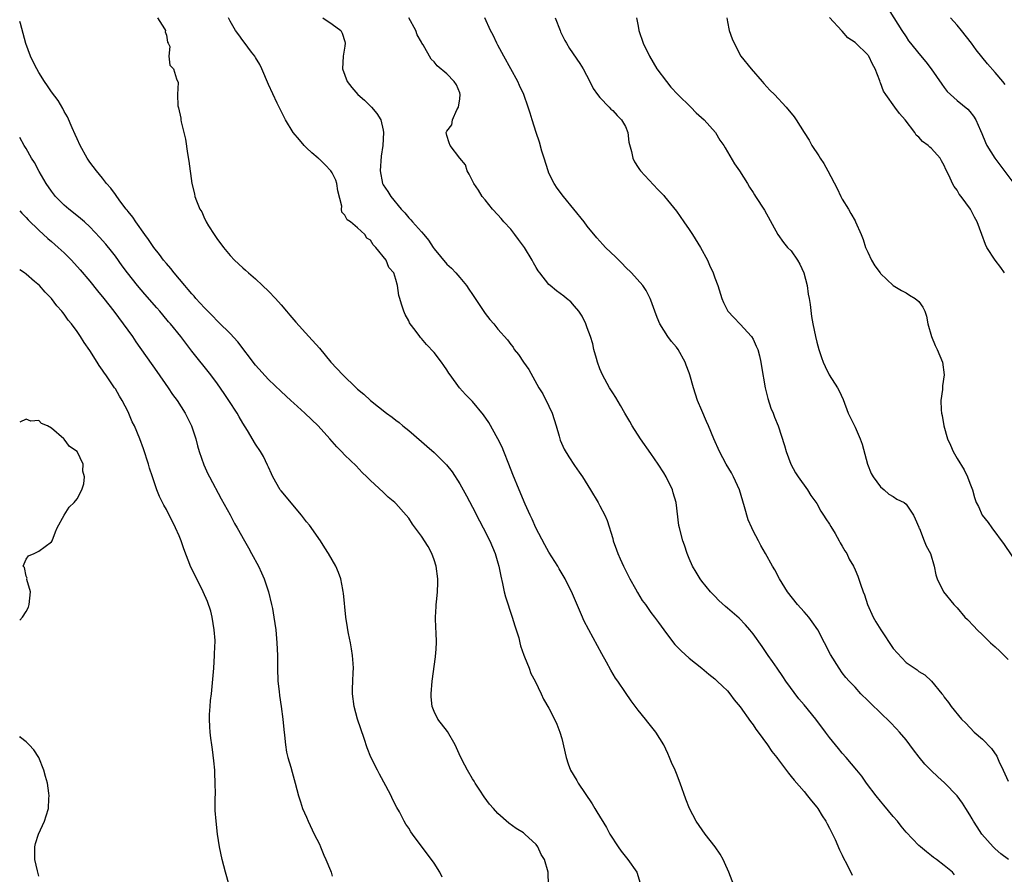
# Model space of a CAD drawing. Units: inches. Extents: x 2505000 to 2508000, y 1494000 to 1497000.
# Drawn here: x 2505000 to 2505154, y 1495861 to 1495995 of the extents above; entities that cross this region are included whole.
import ezdxf

# ---------------------------------------------------------------- set-up
doc = ezdxf.new("R2010")
doc.units = ezdxf.units.IN
doc.header["$MEASUREMENT"] = 0
doc.layers.add('LD25051494_2ft', color=214, linetype='Continuous')

msp = doc.modelspace()

# ---------------------------------------------------------------- linework, layer by layer
at = {"layer": 'LD25051494_2ft'}
for points, elevation in [([(2505135.85, 1495997), (2505138.36, 1495993), (2505139, 1495992), (2505139.4, 1495991.4), (2505139.7, 1495991), (2505141, 1495989.38), (2505142.11, 1495988.11), (2505142.93, 1495987), (2505144.59, 1495984.59), (2505145, 1495984.05), (2505145.47, 1495983.47), (2505145.95, 1495983), (2505147, 1495982.05), (2505148.67, 1495980.67), (2505149, 1495980.31), (2505149.58, 1495979.58), (2505149.93, 1495979), (2505150.66, 1495977.34), (2505150.88, 1495976.88), (2505151.46, 1495975.46), (2505151.69, 1495975), (2505152.92, 1495973), (2505155.88, 1495969)], 7288), ([(2505082.95, 1495859), (2505082.88, 1495861), (2505082.31, 1495863), (2505081.8, 1495863.8), (2505081.27, 1495865), (2505081, 1495865.34), (2505079.24, 1495867), (2505079, 1495867.18), (2505077.87, 1495867.87), (2505076.73, 1495868.73), (2505075, 1495870.23), (2505074.29, 1495871), (2505073.7, 1495871.7), (2505072.82, 1495872.82), (2505072.14, 1495873.86), (2505071.42, 1495875), (2505071.27, 1495875.27), (2505071, 1495875.67), (2505070.23, 1495877), (2505069.8, 1495877.8), (2505069.13, 1495879.13), (2505068.51, 1495880.51), (2505068.27, 1495881), (2505067.07, 1495883.07), (2505065.58, 1495885), (2505065, 1495886.21), (2505064.69, 1495887), (2505064.54, 1495888.54), (2505064.55, 1495889), (2505064.7, 1495891), (2505065.19, 1495894.81), (2505065.23, 1495895), (2505065.25, 1495895.25), (2505065.35, 1495897), (2505065.3, 1495898.7), (2505065.25, 1495899.25), (2505065.22, 1495901), (2505065.33, 1495902.67), (2505065.33, 1495903), (2505065.34, 1495903.34), (2505065.52, 1495905), (2505065.59, 1495906.41), (2505065.59, 1495907), (2505065.33, 1495909), (2505065, 1495910.02), (2505064.64, 1495911), (2505064.07, 1495912.07), (2505063, 1495913.73), (2505061.61, 1495915.61), (2505061, 1495916.54), (2505060.62, 1495917), (2505059, 1495918.82), (2505058.81, 1495919), (2505057.81, 1495919.81), (2505057, 1495920.6), (2505055, 1495922.42), (2505054.44, 1495923), (2505053.71, 1495923.71), (2505052.75, 1495924.75), (2505051, 1495926.44), (2505050.47, 1495927), (2505049.72, 1495927.72), (2505049, 1495928.54), (2505048.66, 1495929), (2505046.82, 1495931), (2505044.71, 1495933), (2505043, 1495934.55), (2505042.53, 1495935), (2505041, 1495936.38), (2505039, 1495938.29), (2505037, 1495940.53), (2505034.2, 1495944.2), (2505033, 1495945.47), (2505031.24, 1495947.24), (2505031, 1495947.45), (2505030.25, 1495948.25), (2505029, 1495949.51), (2505027.62, 1495951), (2505027.34, 1495951.34), (2505027, 1495951.72), (2505026.42, 1495952.42), (2505025.89, 1495953), (2505024.21, 1495955), (2505023.68, 1495955.68), (2505023, 1495956.45), (2505022.55, 1495957), (2505021.9, 1495957.9), (2505021.01, 1495959), (2505020.22, 1495960.22), (2505019.63, 1495961), (2505018.19, 1495963), (2505017.72, 1495963.72), (2505017, 1495964.61), (2505016.84, 1495964.84), (2505016.7, 1495965), (2505015.71, 1495966.29), (2505015, 1495967.27), (2505014.29, 1495968.29), (2505013.63, 1495969), (2505013, 1495969.84), (2505012.04, 1495971), (2505011, 1495972.37), (2505010.58, 1495973), (2505009.48, 1495975), (2505009, 1495976.03), (2505008.72, 1495976.72), (2505008.23, 1495977.77), (2505007.48, 1495979.48), (2505007, 1495980.29), (2505006.76, 1495980.76), (2505006.01, 1495982.01), (2505005, 1495983.39), (2505004.35, 1495984.35), (2505003.89, 1495985), (2505003, 1495986.42), (2505002.67, 1495987), (2505002.11, 1495988.11), (2505001.72, 1495989), (2505000.98, 1495990.98), (2505000.53, 1495992.53), (2505000.11, 1495994.11), (2505000, 1495994.44)], 7308), ([(2505021.62, 1495995), (2505022.72, 1495993.28), (2505022.85, 1495993), (2505022.82, 1495992.82), (2505023, 1495992.26), (2505023.16, 1495991.16), (2505023.29, 1495991), (2505023.52, 1495990.48), (2505023.38, 1495989), (2505023.55, 1495987.55), (2505024.1, 1495987), (2505024.57, 1495985.43), (2505024.84, 1495984.84), (2505024.77, 1495983), (2505024.82, 1495981.18), (2505024.9, 1495980.9), (2505025.27, 1495979.27), (2505025.28, 1495979), (2505025.33, 1495978.67), (2505025.75, 1495977), (2505025.98, 1495975.98), (2505026.29, 1495973.71), (2505026.5, 1495972.5), (2505027.01, 1495969), (2505027.4, 1495967.4), (2505027.48, 1495967), (2505027.71, 1495966.29), (2505028.25, 1495965), (2505028.57, 1495964.57), (2505029, 1495963.55), (2505029.19, 1495963.19), (2505029.26, 1495963), (2505029.62, 1495962.38), (2505030.49, 1495961), (2505030.71, 1495960.71), (2505031, 1495960.23), (2505031.55, 1495959.55), (2505031.95, 1495959), (2505033, 1495957.75), (2505033.71, 1495957), (2505035, 1495955.81), (2505035.41, 1495955.41), (2505035.86, 1495955), (2505037, 1495954.05), (2505038.1, 1495953), (2505039, 1495952.16), (2505040.12, 1495951), (2505041, 1495950.01), (2505041.85, 1495949), (2505042.35, 1495948.35), (2505043.28, 1495947.28), (2505045.35, 1495945), (2505047, 1495943.17), (2505048.81, 1495941), (2505050.67, 1495939), (2505052.76, 1495937), (2505053, 1495936.78), (2505053.99, 1495935.99), (2505055.01, 1495935), (2505057.54, 1495933), (2505058.4, 1495932.4), (2505059, 1495931.9), (2505059.53, 1495931.53), (2505060.11, 1495931), (2505061, 1495930.27), (2505063, 1495928.55), (2505063.85, 1495927.85), (2505065, 1495926.81), (2505066.92, 1495924.92), (2505067.8, 1495923.8), (2505069, 1495921.93), (2505069.53, 1495921), (2505070.06, 1495920.06), (2505071, 1495918.27), (2505072.1, 1495916.1), (2505072.69, 1495915), (2505073.71, 1495913), (2505074.56, 1495911), (2505075, 1495909.53), (2505075.15, 1495909), (2505075.44, 1495907.44), (2505075.72, 1495906.28), (2505075.98, 1495905), (2505076.19, 1495904.19), (2505077.25, 1495901), (2505077.63, 1495899.63), (2505077.85, 1495899), (2505078.25, 1495897.75), (2505078.43, 1495897), (2505078.52, 1495896.52), (2505079.06, 1495895.06), (2505079.19, 1495894.81), (2505079.91, 1495893), (2505080.18, 1495892.18), (2505080.85, 1495891), (2505081.76, 1495889), (2505082.13, 1495888.13), (2505083, 1495886.74), (2505083.89, 1495885), (2505084.25, 1495884.25), (2505084.72, 1495883), (2505085, 1495881.96), (2505085.68, 1495879), (2505086.01, 1495878.01), (2505086.4, 1495877), (2505087.39, 1495875.39), (2505087.58, 1495875), (2505089.76, 1495871.76), (2505090.18, 1495871), (2505090.5, 1495870.5), (2505092.01, 1495868.01), (2505092.57, 1495867), (2505093.83, 1495865), (2505094.3, 1495864.3), (2505095.37, 1495863), (2505096.76, 1495861), (2505097.29, 1495859.29)], 7306), ([(2505111.98, 1495859), (2505111.22, 1495861), (2505110.55, 1495862.55), (2505110.32, 1495863), (2505109.83, 1495863.83), (2505109.04, 1495865), (2505107.48, 1495867), (2505106.07, 1495869), (2505105.02, 1495871), (2505104.46, 1495872.46), (2505103.58, 1495875), (2505103, 1495876.47), (2505102.78, 1495877), (2505102.23, 1495878.23), (2505101.92, 1495879), (2505101.62, 1495879.62), (2505101.02, 1495881), (2505099.78, 1495883), (2505098.52, 1495884.52), (2505098.16, 1495885), (2505097, 1495886.42), (2505095.91, 1495887.91), (2505095, 1495889.22), (2505093.8, 1495891), (2505093.45, 1495891.45), (2505092.7, 1495892.7), (2505092.02, 1495893.98), (2505091.28, 1495895.28), (2505089.25, 1495899), (2505088.48, 1495900.48), (2505088.24, 1495901), (2505086.67, 1495904.67), (2505085.52, 1495907), (2505084.59, 1495908.59), (2505084.37, 1495909), (2505083, 1495911.23), (2505082.35, 1495912.35), (2505080.95, 1495915), (2505080.36, 1495916.36), (2505080.04, 1495917), (2505079.26, 1495918.74), (2505078.31, 1495921), (2505077.36, 1495923.36), (2505076.73, 1495925), (2505075.91, 1495927), (2505075.66, 1495927.66), (2505074.99, 1495928.99), (2505073.55, 1495931.55), (2505072.76, 1495932.76), (2505071, 1495934.85), (2505069.92, 1495935.92), (2505068.97, 1495936.97), (2505067.51, 1495939), (2505067.3, 1495939.3), (2505067, 1495939.79), (2505066.49, 1495940.49), (2505066.15, 1495941), (2505065, 1495942.5), (2505063.77, 1495943.77), (2505063, 1495944.73), (2505062.85, 1495944.85), (2505062.73, 1495945), (2505062, 1495946), (2505061.24, 1495947), (2505061.15, 1495947.15), (2505061, 1495947.48), (2505060.45, 1495948.45), (2505060.22, 1495949), (2505059.89, 1495950.11), (2505059.59, 1495951), (2505059.46, 1495951.46), (2505059.25, 1495953), (2505059, 1495953.94), (2505058.65, 1495955), (2505057.87, 1495955.87), (2505057.45, 1495957), (2505055.87, 1495959), (2505055.42, 1495959.42), (2505055, 1495960.12), (2505054.45, 1495960.45), (2505054.14, 1495961), (2505053, 1495962.06), (2505051.86, 1495963), (2505051.34, 1495963.34), (2505051, 1495964.07), (2505050.52, 1495964.52), (2505050.49, 1495965), (2505050.51, 1495965.49), (2505049.89, 1495967.89), (2505049.75, 1495969), (2505049.56, 1495969.56), (2505049, 1495970.71), (2505048.8, 1495971), (2505047.92, 1495971.92), (2505047, 1495972.84), (2505046.9, 1495972.9), (2505046.8, 1495973), (2505045.83, 1495973.83), (2505045, 1495974.6), (2505044.6, 1495975), (2505043.86, 1495975.86), (2505042.91, 1495977), (2505041.69, 1495979), (2505041, 1495980.35), (2505040.39, 1495981.61), (2505039, 1495984.56), (2505037.96, 1495987), (2505037.66, 1495987.66), (2505037, 1495988.76), (2505036.87, 1495989), (2505036.37, 1495989.63), (2505035.2, 1495991.2), (2505035, 1495991.42), (2505034.35, 1495992.35), (2505033.86, 1495993), (2505033, 1495994.49), (2505032.75, 1495995)], 7304), ([(2505047.53, 1495995), (2505049, 1495993.98), (2505050.34, 1495993), (2505050.58, 1495992.58), (2505051, 1495991.27), (2505051.06, 1495991), (2505051, 1495990.56), (2505050.72, 1495989), (2505050.6, 1495987), (2505051.33, 1495985), (2505052.07, 1495984.07), (2505053.05, 1495983), (2505054.07, 1495982.07), (2505055.18, 1495981), (2505056.02, 1495980.02), (2505056.63, 1495979), (2505057, 1495977.39), (2505057.06, 1495977), (2505056.93, 1495975), (2505056.68, 1495973.32), (2505056.54, 1495971), (2505056.9, 1495969), (2505057, 1495968.81), (2505057.74, 1495967.74), (2505058.18, 1495967), (2505059.83, 1495965), (2505060.4, 1495964.4), (2505061, 1495963.66), (2505061.33, 1495963.33), (2505061.6, 1495963), (2505063, 1495961.46), (2505063.37, 1495961), (2505064.12, 1495960.12), (2505064.83, 1495959), (2505065, 1495958.76), (2505067, 1495956.35), (2505067.73, 1495955.73), (2505068.41, 1495955), (2505069, 1495954.27), (2505070.09, 1495953), (2505070.46, 1495952.46), (2505071, 1495951.61), (2505071.44, 1495951), (2505073, 1495948.65), (2505073.71, 1495947.71), (2505074.34, 1495947), (2505075, 1495946.18), (2505076.49, 1495944.49), (2505077, 1495943.79), (2505077.37, 1495943.37), (2505077.54, 1495943), (2505078.22, 1495942.22), (2505079.02, 1495941), (2505079.84, 1495939.84), (2505081.42, 1495937), (2505082.04, 1495936.04), (2505083, 1495934.11), (2505083.5, 1495933), (2505084.13, 1495931), (2505084.62, 1495929.38), (2505084.77, 1495928.77), (2505085.37, 1495927.37), (2505086.13, 1495926.13), (2505087, 1495924.81), (2505087.75, 1495923.75), (2505088.25, 1495923), (2505089.52, 1495921), (2505090.71, 1495919), (2505091, 1495918.49), (2505091.76, 1495917), (2505092.15, 1495916.15), (2505093, 1495913.34), (2505093.08, 1495913), (2505093.59, 1495911.59), (2505093.79, 1495911), (2505094.18, 1495910.18), (2505094.71, 1495909), (2505095.7, 1495907), (2505096.57, 1495905.43), (2505096.86, 1495904.86), (2505097.64, 1495903.64), (2505098.12, 1495903), (2505099, 1495901.75), (2505099.57, 1495901), (2505100.16, 1495900.16), (2505101.01, 1495899.01), (2505102.54, 1495897), (2505102.75, 1495896.75), (2505103.72, 1495895.72), (2505105, 1495894.6), (2505107, 1495892.99), (2505108.07, 1495892.07), (2505109, 1495891.34), (2505109.38, 1495891), (2505110.19, 1495890.19), (2505111, 1495889.44), (2505111.39, 1495889), (2505112.07, 1495888.07), (2505113, 1495886.96), (2505114.63, 1495884.63), (2505115, 1495884.15), (2505115.45, 1495883.45), (2505115.8, 1495883), (2505117.26, 1495881), (2505117.94, 1495879.94), (2505118.73, 1495879), (2505118.84, 1495878.84), (2505119, 1495878.64), (2505120.54, 1495876.54), (2505121, 1495876.04), (2505121.44, 1495875.44), (2505123, 1495873.68), (2505123.57, 1495873), (2505124.19, 1495872.19), (2505125, 1495871.24), (2505125.18, 1495871), (2505125.87, 1495869.87), (2505126.42, 1495869), (2505126.61, 1495868.61), (2505127, 1495867.9), (2505127.86, 1495866.14), (2505128.55, 1495864.55), (2505129, 1495863.67), (2505129.21, 1495863.21), (2505129.64, 1495862.36), (2505130.53, 1495860.53)], 7302), ([(2505146.62, 1495860.62), (2505146.29, 1495861), (2505145, 1495862.08), (2505143.8, 1495863), (2505143.32, 1495863.32), (2505143, 1495863.59), (2505142.19, 1495864.19), (2505141.24, 1495865), (2505141, 1495865.21), (2505139, 1495867.32), (2505138.24, 1495868.24), (2505137.65, 1495869), (2505137, 1495869.73), (2505135.53, 1495871.53), (2505135, 1495872.13), (2505134.31, 1495873), (2505132.8, 1495875), (2505132.08, 1495876.08), (2505131.28, 1495877), (2505129.62, 1495879), (2505129, 1495879.68), (2505128.42, 1495880.42), (2505127, 1495882.13), (2505126.37, 1495883), (2505124.85, 1495885), (2505123, 1495887.28), (2505122.21, 1495888.21), (2505120.16, 1495891), (2505119.7, 1495891.7), (2505118.77, 1495893), (2505118.08, 1495894.08), (2505117.4, 1495895), (2505116.43, 1495896.43), (2505115, 1495898.39), (2505114.52, 1495899), (2505113.8, 1495899.8), (2505112.83, 1495900.83), (2505111, 1495902.43), (2505110.69, 1495902.69), (2505109.64, 1495903.64), (2505109, 1495904.28), (2505108.65, 1495904.65), (2505108.35, 1495905), (2505107, 1495906.65), (2505106.73, 1495907), (2505106.08, 1495908.08), (2505105.5, 1495909), (2505105, 1495910.22), (2505104.65, 1495911), (2505104.28, 1495912.28), (2505103.99, 1495913), (2505103.46, 1495915), (2505103.38, 1495915.38), (2505102.97, 1495919), (2505102.5, 1495920.5), (2505102.37, 1495921), (2505101.36, 1495923), (2505101, 1495923.62), (2505100.15, 1495925), (2505099, 1495926.67), (2505097.34, 1495929), (2505096.06, 1495931), (2505095.69, 1495931.69), (2505094.92, 1495933), (2505094.23, 1495934.23), (2505093.48, 1495935.48), (2505093, 1495936.2), (2505092.51, 1495937), (2505091.4, 1495939), (2505091, 1495939.95), (2505090.62, 1495941), (2505090.44, 1495941.56), (2505090.06, 1495943), (2505089.86, 1495943.86), (2505089.5, 1495945), (2505089, 1495946.36), (2505088.79, 1495947), (2505088.19, 1495948.19), (2505087.68, 1495949), (2505087, 1495949.77), (2505086.45, 1495950.45), (2505085.73, 1495951), (2505085.34, 1495951.34), (2505084.19, 1495952.19), (2505083.18, 1495953), (2505083, 1495953.19), (2505081.55, 1495955), (2505081.32, 1495955.32), (2505081, 1495955.87), (2505080.56, 1495956.56), (2505080.36, 1495957), (2505079.14, 1495959), (2505078.22, 1495960.22), (2505077.67, 1495961), (2505077, 1495961.84), (2505075.93, 1495963), (2505075.52, 1495963.52), (2505075, 1495964.11), (2505074.16, 1495965), (2505073, 1495966.47), (2505072.55, 1495967), (2505071.97, 1495967.97), (2505071.22, 1495969), (2505070.5, 1495970.5), (2505070.19, 1495971), (2505069.92, 1495971.92), (2505069.01, 1495973), (2505067.51, 1495975), (2505067.37, 1495975.37), (2505067, 1495976.52), (2505066.9, 1495977), (2505067, 1495977.21), (2505067.76, 1495978.24), (2505067.86, 1495979), (2505068.55, 1495980.55), (2505068.8, 1495981), (2505069, 1495982.32), (2505069.07, 1495983), (2505069, 1495983.25), (2505068.48, 1495984.48), (2505068.16, 1495985), (2505067, 1495986.23), (2505065.46, 1495987.46), (2505065, 1495988.09), (2505064.51, 1495988.51), (2505063.25, 1495990.75), (2505063.05, 1495991.05), (2505063, 1495991.17), (2505062.33, 1495992.33), (2505062.1, 1495993), (2505061.02, 1495995)], 7300), ([(2505155.04, 1495863), (2505153.88, 1495863.88), (2505153, 1495864.68), (2505152.82, 1495864.82), (2505152.64, 1495865), (2505150.86, 1495867), (2505150.13, 1495868.13), (2505149.58, 1495869), (2505149.38, 1495869.38), (2505149, 1495870.03), (2505148.37, 1495871), (2505147.85, 1495871.85), (2505147, 1495873), (2505145.03, 1495875.03), (2505143.98, 1495875.97), (2505142.95, 1495876.95), (2505141.97, 1495877.97), (2505141.06, 1495879.06), (2505140.19, 1495880.19), (2505139.61, 1495881), (2505139, 1495881.8), (2505137.99, 1495883), (2505137.52, 1495883.52), (2505136.52, 1495884.52), (2505133.46, 1495887.46), (2505133, 1495887.94), (2505131.91, 1495889), (2505131, 1495890.02), (2505130.07, 1495891), (2505129.57, 1495891.57), (2505129, 1495892.29), (2505128.49, 1495893), (2505127.15, 1495895.15), (2505126.23, 1495897), (2505125.17, 1495899), (2505124.3, 1495900.3), (2505123.73, 1495901), (2505123, 1495901.86), (2505121.99, 1495903), (2505120.43, 1495905), (2505119.17, 1495907), (2505118.42, 1495908.42), (2505118.07, 1495909), (2505116.97, 1495911), (2505116.24, 1495912.24), (2505115.84, 1495913), (2505115, 1495914.56), (2505114.8, 1495915), (2505114.25, 1495916.25), (2505113.69, 1495918.31), (2505112.87, 1495921), (2505111.95, 1495923), (2505111.62, 1495923.62), (2505110.8, 1495925), (2505109.74, 1495927), (2505108.86, 1495929), (2505108.04, 1495931), (2505107.71, 1495931.71), (2505107, 1495933.42), (2505106.32, 1495935), (2505105.98, 1495935.98), (2505105.65, 1495937), (2505105.11, 1495939), (2505105, 1495939.32), (2505104.53, 1495940.53), (2505104.38, 1495941), (2505103.25, 1495943), (2505103, 1495943.34), (2505102.24, 1495944.24), (2505101.65, 1495945), (2505101, 1495946.04), (2505100.37, 1495947), (2505099.98, 1495947.98), (2505099.6, 1495949), (2505099, 1495950.73), (2505098.89, 1495951), (2505098.24, 1495952.24), (2505097.7, 1495953), (2505095.95, 1495955), (2505095, 1495955.9), (2505094.49, 1495956.49), (2505093.48, 1495957.48), (2505091.87, 1495959), (2505091.44, 1495959.44), (2505090.49, 1495960.49), (2505089, 1495962.35), (2505088.51, 1495963), (2505086.92, 1495965), (2505085.26, 1495967), (2505084.29, 1495968.29), (2505083.82, 1495969), (2505083, 1495970.66), (2505082.86, 1495971), (2505082.26, 1495973), (2505081.89, 1495974.11), (2505081.51, 1495975.51), (2505080.98, 1495977.02), (2505080.39, 1495979), (2505080.04, 1495980.04), (2505079.76, 1495981), (2505079.04, 1495983), (2505078.37, 1495984.37), (2505078.12, 1495985), (2505077, 1495986.98), (2505075.9, 1495989), (2505075, 1495990.72), (2505074.83, 1495991), (2505074.26, 1495992.26), (2505073.81, 1495993), (2505072.93, 1495995)], 7298), ([(2505083.99, 1495995), (2505084.74, 1495993), (2505084.81, 1495992.81), (2505085.47, 1495991.47), (2505085.73, 1495991), (2505086.21, 1495990.21), (2505087.84, 1495987.84), (2505088.35, 1495987), (2505089.41, 1495985), (2505089.94, 1495983.94), (2505090.62, 1495983), (2505091, 1495982.5), (2505092.45, 1495981), (2505092.69, 1495980.69), (2505093, 1495980.46), (2505093.68, 1495979.68), (2505094.4, 1495979), (2505095, 1495977.95), (2505095.37, 1495977), (2505095.51, 1495975.51), (2505095.95, 1495974.05), (2505096.14, 1495973), (2505096.42, 1495972.42), (2505097, 1495971.55), (2505097.2, 1495971.2), (2505097.36, 1495971), (2505100.06, 1495968.06), (2505101, 1495967.12), (2505101.11, 1495967), (2505103, 1495964.66), (2505104.15, 1495963), (2505105, 1495961.82), (2505105.53, 1495961), (2505106.76, 1495959), (2505107.85, 1495957), (2505108.2, 1495956.2), (2505108.76, 1495955), (2505109, 1495954.23), (2505109.46, 1495953), (2505110.11, 1495951), (2505110.38, 1495950.38), (2505111.07, 1495949), (2505111.98, 1495947.98), (2505113, 1495946.98), (2505114.75, 1495945), (2505115, 1495944.6), (2505115.52, 1495943.52), (2505115.74, 1495943), (2505116, 1495942), (2505116.24, 1495941), (2505116.34, 1495940.34), (2505116.93, 1495937), (2505117.32, 1495935.32), (2505117.8, 1495933.8), (2505118.14, 1495933), (2505118.37, 1495932.37), (2505118.94, 1495931), (2505119.94, 1495927.94), (2505120.18, 1495927), (2505120.92, 1495925), (2505121.67, 1495923.67), (2505122.1, 1495923), (2505123.53, 1495921), (2505124.09, 1495920.09), (2505125, 1495918.84), (2505125.65, 1495917.65), (2505126.07, 1495917), (2505126.42, 1495916.42), (2505127, 1495915.59), (2505127.21, 1495915.21), (2505127.87, 1495914.13), (2505128.52, 1495913), (2505128.67, 1495912.67), (2505129, 1495912.14), (2505129.39, 1495911.39), (2505129.69, 1495911), (2505130.09, 1495910.09), (2505130.74, 1495909), (2505131, 1495908.42), (2505131.42, 1495907.42), (2505131.84, 1495906.16), (2505132.28, 1495905), (2505132.5, 1495904.5), (2505132.98, 1495903), (2505133.85, 1495901), (2505134.26, 1495900.26), (2505135.03, 1495899), (2505137, 1495896.12), (2505139, 1495893.91), (2505140.74, 1495892.74), (2505141, 1495892.49), (2505141.96, 1495891.96), (2505142.97, 1495891), (2505144.6, 1495889), (2505144.8, 1495888.8), (2505145, 1495888.45), (2505145.64, 1495887.64), (2505146.07, 1495887), (2505147.72, 1495885), (2505148.37, 1495884.37), (2505149.69, 1495883), (2505151, 1495881.87), (2505152.42, 1495880.42), (2505153.22, 1495879.22), (2505153.55, 1495878.45), (2505154.25, 1495877), (2505155, 1495875.29)], 7296), ([(2505096.75, 1495995), (2505097, 1495993.69), (2505097.11, 1495993), (2505097.8, 1495991), (2505098.76, 1495989), (2505099.94, 1495987), (2505101.41, 1495985), (2505102.13, 1495984.13), (2505103.2, 1495983), (2505105.25, 1495981), (2505106.1, 1495980.1), (2505107.35, 1495979), (2505109.14, 1495977), (2505109.82, 1495975.82), (2505110.4, 1495975), (2505110.61, 1495974.61), (2505111, 1495973.99), (2505112.11, 1495972.11), (2505112.87, 1495971), (2505114.13, 1495969), (2505114.43, 1495968.43), (2505115, 1495967.62), (2505115.23, 1495967.23), (2505115.41, 1495967), (2505116.82, 1495964.82), (2505118.9, 1495961), (2505119.78, 1495959.78), (2505120.42, 1495959), (2505121, 1495958.45), (2505121.98, 1495957), (2505122.35, 1495956.35), (2505122.99, 1495955), (2505123.49, 1495953), (2505123.67, 1495951.67), (2505123.82, 1495951), (2505123.97, 1495950.03), (2505124.17, 1495948.17), (2505124.38, 1495947), (2505124.79, 1495945), (2505125, 1495944.16), (2505125.32, 1495943), (2505125.74, 1495941.74), (2505126.01, 1495941), (2505126.31, 1495940.31), (2505126.95, 1495939), (2505128.23, 1495937), (2505128.52, 1495936.52), (2505129.12, 1495935.12), (2505129.93, 1495933), (2505131, 1495930.8), (2505131.83, 1495929), (2505132.13, 1495928.13), (2505132.97, 1495925), (2505133.54, 1495923.54), (2505133.86, 1495923), (2505135, 1495921.45), (2505135.58, 1495921), (2505136.28, 1495920.28), (2505137, 1495919.92), (2505137.53, 1495919.53), (2505138.69, 1495919), (2505139, 1495918.75), (2505140.17, 1495917), (2505140.41, 1495916.41), (2505141, 1495915.15), (2505141.03, 1495915.03), (2505141.1, 1495914.9), (2505141.83, 1495913), (2505142.18, 1495912.18), (2505142.81, 1495911), (2505143.39, 1495909), (2505143.66, 1495907.66), (2505143.86, 1495907), (2505144.89, 1495905), (2505146.48, 1495903), (2505147, 1495902.46), (2505148.24, 1495901), (2505148.63, 1495900.63), (2505149.62, 1495899.62), (2505150.16, 1495899), (2505151, 1495898.22), (2505152.26, 1495897), (2505153, 1495896.34), (2505153.69, 1495895.69), (2505155, 1495894.38)], 7294), ([(2505110.92, 1495995), (2505111, 1495994.37), (2505111.26, 1495993), (2505111.72, 1495991.72), (2505112.03, 1495991), (2505113.1, 1495989), (2505114.7, 1495987), (2505116.46, 1495985), (2505116.7, 1495984.7), (2505117.65, 1495983.65), (2505118.36, 1495983), (2505120.22, 1495981), (2505121.45, 1495979.45), (2505121.79, 1495979), (2505123.01, 1495977), (2505123.8, 1495975.8), (2505124.2, 1495975), (2505125.34, 1495973.34), (2505125.52, 1495973), (2505126.13, 1495972.13), (2505126.75, 1495971), (2505128.21, 1495968.21), (2505128.78, 1495967), (2505129, 1495966.57), (2505129.95, 1495965), (2505130.32, 1495964.32), (2505131, 1495963.14), (2505131.09, 1495963), (2505131.97, 1495961), (2505132.25, 1495960.25), (2505132.65, 1495959), (2505133, 1495958.24), (2505133.6, 1495957), (2505134.13, 1495956.13), (2505134.92, 1495955), (2505135, 1495954.89), (2505137, 1495953.04), (2505138.26, 1495952.26), (2505139, 1495951.85), (2505139.52, 1495951.52), (2505140.44, 1495951), (2505141, 1495950.51), (2505141.62, 1495949.62), (2505141.92, 1495949), (2505142.2, 1495948.2), (2505142.42, 1495947), (2505143.01, 1495945), (2505143.59, 1495943.59), (2505143.89, 1495943), (2505144.72, 1495941), (2505144.99, 1495939), (2505144.73, 1495937.27), (2505144.7, 1495936.7), (2505144.46, 1495935), (2505144.49, 1495933.51), (2505144.56, 1495933), (2505144.65, 1495932.65), (2505144.92, 1495931), (2505145.48, 1495929), (2505145.96, 1495927.96), (2505146.37, 1495927), (2505147, 1495925.89), (2505148.09, 1495924.09), (2505148.65, 1495923), (2505149, 1495922.03), (2505149.41, 1495921), (2505149.76, 1495919.76), (2505150.01, 1495919), (2505150.35, 1495918.35), (2505150.94, 1495917), (2505151.86, 1495915.86), (2505152.43, 1495915), (2505154.39, 1495912.39), (2505156.67, 1495909)], 7292), ([(2505154.43, 1495955), (2505153.87, 1495955.87), (2505152.98, 1495957), (2505151.68, 1495959), (2505151.46, 1495959.46), (2505150.87, 1495961), (2505150.15, 1495963), (2505149.73, 1495963.73), (2505149.12, 1495965), (2505147.64, 1495967), (2505147.35, 1495967.35), (2505147, 1495967.97), (2505146.54, 1495968.54), (2505146.28, 1495969), (2505145.76, 1495970.24), (2505145.23, 1495971.23), (2505145, 1495971.86), (2505144.58, 1495972.58), (2505144.36, 1495973), (2505143, 1495974.52), (2505142.72, 1495974.72), (2505142.45, 1495975), (2505141.58, 1495975.58), (2505141, 1495976.27), (2505140.6, 1495976.6), (2505140.36, 1495977), (2505138.86, 1495979), (2505137.98, 1495979.98), (2505137.23, 1495981), (2505135.81, 1495983), (2505135.48, 1495983.48), (2505135, 1495984.78), (2505134.93, 1495984.93), (2505134.89, 1495985.11), (2505134.18, 1495987), (2505133.74, 1495987.74), (2505133.14, 1495989), (2505133.08, 1495989.08), (2505133, 1495989.19), (2505131.06, 1495991.06), (2505131, 1495991.14), (2505129.86, 1495991.86), (2505129, 1495992.9), (2505128.94, 1495992.94), (2505127, 1495995.04)], 7290), ([(2505154.53, 1495984.53), (2505154.17, 1495985), (2505153, 1495986.4), (2505151.77, 1495987.77), (2505150.86, 1495988.86), (2505149.97, 1495989.97), (2505149.24, 1495991), (2505147.68, 1495993), (2505147, 1495993.83), (2505145.98, 1495995)], 7286), ([(2505066.26, 1495860.26), (2505065.89, 1495861), (2505065, 1495862.45), (2505064.6, 1495863), (2505063.89, 1495863.89), (2505061.58, 1495867), (2505061.34, 1495867.34), (2505061, 1495867.91), (2505060.56, 1495868.56), (2505060.3, 1495869), (2505059.54, 1495870.46), (2505059.15, 1495871.15), (2505058.47, 1495872.47), (2505058.25, 1495873), (2505057.44, 1495874.56), (2505056.41, 1495876.41), (2505056.1, 1495877), (2505055.07, 1495879.07), (2505054.51, 1495880.51), (2505054.04, 1495881.96), (2505053.49, 1495883.49), (2505052.99, 1495884.99), (2505052.45, 1495887), (2505052.21, 1495889), (2505052.21, 1495889.79), (2505052.25, 1495891), (2505052.32, 1495892.32), (2505052.33, 1495893), (2505052.28, 1495893.72), (2505052.21, 1495895), (2505052.06, 1495896.06), (2505051.86, 1495897), (2505051.54, 1495898.46), (2505051.44, 1495899), (2505051.4, 1495899.4), (2505051.15, 1495901), (2505050.77, 1495904.77), (2505050.74, 1495905), (2505050.66, 1495905.34), (2505050.34, 1495907), (2505050, 1495908), (2505049.6, 1495909), (2505049, 1495909.99), (2505048.45, 1495911), (2505047.86, 1495911.86), (2505047.15, 1495913), (2505045.43, 1495915.43), (2505045, 1495915.95), (2505044.19, 1495917), (2505041, 1495920.81), (2505040.86, 1495921), (2505039.71, 1495923), (2505039.49, 1495923.49), (2505039, 1495924.53), (2505038.86, 1495924.86), (2505038.21, 1495926.21), (2505037.74, 1495927), (2505037, 1495928.13), (2505035.71, 1495930.29), (2505035, 1495931.41), (2505034.41, 1495932.41), (2505034.09, 1495933), (2505032.79, 1495935), (2505032.07, 1495936.07), (2505031, 1495937.6), (2505029.96, 1495939), (2505027, 1495942.7), (2505025.26, 1495945), (2505023.66, 1495947), (2505023.35, 1495947.35), (2505022.43, 1495948.43), (2505021.97, 1495949), (2505021.51, 1495949.51), (2505019.64, 1495951.64), (2505018.48, 1495953), (2505016.89, 1495955), (2505016.09, 1495956.09), (2505015, 1495957.6), (2505014.39, 1495958.39), (2505013.49, 1495959.49), (2505013, 1495960.07), (2505012.56, 1495960.56), (2505011, 1495962.21), (2505010.15, 1495963), (2505009.55, 1495963.55), (2505008.44, 1495964.44), (2505007.72, 1495965), (2505007, 1495965.61), (2505006.29, 1495966.29), (2505005.61, 1495967), (2505005, 1495967.81), (2505004.17, 1495969), (2505003.08, 1495970.92), (2505002.31, 1495972.31), (2505001.86, 1495973), (2505001, 1495974.5), (2505000.69, 1495975), (2505000, 1495976.25)], 7310), ([(2505000, 1495964.74), (2505000.35, 1495964.35), (2505001, 1495963.7), (2505001.33, 1495963.33), (2505003, 1495961.69), (2505004.4, 1495960.4), (2505005, 1495959.92), (2505006.04, 1495959), (2505007, 1495958.12), (2505008.12, 1495957), (2505009.5, 1495955.5), (2505011, 1495953.71), (2505012.2, 1495952.2), (2505013.18, 1495951), (2505014.76, 1495949), (2505016.25, 1495947), (2505017.67, 1495945), (2505018.2, 1495944.2), (2505021.53, 1495939.53), (2505023.26, 1495937), (2505023.95, 1495935.95), (2505024.67, 1495935), (2505025.95, 1495933), (2505026.94, 1495931), (2505027.6, 1495929), (2505027.88, 1495927.88), (2505028.15, 1495927), (2505028.88, 1495924.88), (2505029.49, 1495923.49), (2505029.77, 1495923), (2505031.57, 1495919.57), (2505033, 1495917.04), (2505033.71, 1495915.71), (2505034.13, 1495915), (2505035.25, 1495913), (2505035.86, 1495911.86), (2505036.36, 1495911), (2505037.43, 1495909), (2505037.94, 1495907.94), (2505038.35, 1495907), (2505039.03, 1495905), (2505039.51, 1495903), (2505039.64, 1495902.36), (2505039.88, 1495901), (2505040, 1495900), (2505040.15, 1495899), (2505040.34, 1495897), (2505040.41, 1495895), (2505040.41, 1495893), (2505040.47, 1495891), (2505040.67, 1495889.33), (2505040.73, 1495888.73), (2505041.02, 1495886.98), (2505041.29, 1495885), (2505041.41, 1495883.41), (2505041.52, 1495882.48), (2505041.66, 1495881), (2505041.84, 1495879.84), (2505042.06, 1495879), (2505042.52, 1495877.48), (2505042.71, 1495876.71), (2505043.2, 1495875), (2505043.71, 1495873), (2505044.04, 1495872.04), (2505044.37, 1495871), (2505045, 1495869.64), (2505045.25, 1495869), (2505046.2, 1495867), (2505047, 1495865.39), (2505047.17, 1495865), (2505047.69, 1495863.69), (2505048.03, 1495863), (2505048.73, 1495861.27), (2505048.82, 1495861), (2505049, 1495860.4)], 7312), ([(2505032.85, 1495859), (2505032.26, 1495861), (2505031.99, 1495862.01), (2505031.74, 1495863), (2505031.34, 1495865), (2505031.02, 1495867), (2505030.79, 1495869), (2505030.68, 1495870.68), (2505030.65, 1495872.65), (2505030.7, 1495873.3), (2505030.67, 1495875), (2505030.6, 1495876.6), (2505030.6, 1495877), (2505030.47, 1495878.47), (2505030.26, 1495880.26), (2505030.12, 1495881), (2505029.98, 1495882.02), (2505029.86, 1495883), (2505029.8, 1495883.8), (2505029.75, 1495885), (2505029.76, 1495885.76), (2505029.86, 1495887), (2505029.92, 1495887.92), (2505030.07, 1495889), (2505030.43, 1495893), (2505030.57, 1495895), (2505030.59, 1495896.59), (2505030.63, 1495897), (2505030.63, 1495897.37), (2505030.51, 1495899), (2505030.18, 1495901), (2505029.95, 1495901.95), (2505029.45, 1495903.45), (2505028.76, 1495905), (2505027.53, 1495907.53), (2505026.86, 1495908.86), (2505025.73, 1495911.73), (2505025.3, 1495913), (2505025, 1495913.74), (2505024.45, 1495915), (2505023, 1495917.9), (2505022.58, 1495918.58), (2505021.92, 1495919.92), (2505021.49, 1495921), (2505020.82, 1495923), (2505020.37, 1495924.37), (2505020.19, 1495925), (2505019.42, 1495927.42), (2505018.84, 1495929), (2505017.98, 1495931), (2505017.66, 1495931.66), (2505017, 1495933.21), (2505016.07, 1495935), (2505015.64, 1495935.65), (2505015, 1495936.83), (2505014.89, 1495937), (2505013.51, 1495939), (2505013.28, 1495939.28), (2505013, 1495939.77), (2505012.48, 1495940.48), (2505012.17, 1495941), (2505011, 1495942.85), (2505010.09, 1495944.09), (2505009.55, 1495945), (2505009, 1495945.82), (2505008.15, 1495947), (2505007.61, 1495947.61), (2505007, 1495948.54), (2505006.79, 1495948.79), (2505006.63, 1495949), (2505005.83, 1495949.83), (2505004.98, 1495951), (2505003.97, 1495951.97), (2505003.11, 1495953), (2505002.34, 1495953.66), (2505001, 1495954.79), (2505000.73, 1495955), (2505000, 1495955.48)], 7314), ([(2505000, 1495900.52), (2505000.43, 1495901), (2505001, 1495901.89), (2505001.4, 1495902.6), (2505001.5, 1495903), (2505001.67, 1495905), (2505001.1, 1495906.9), (2505001.1, 1495907), (2505001.15, 1495907.15), (2505001, 1495907.45), (2505000.78, 1495908.78), (2505000.57, 1495909), (2505001, 1495910.13), (2505001.36, 1495910.64), (2505002.27, 1495911), (2505003, 1495911.37), (2505005, 1495912.84), (2505005.11, 1495913), (2505005.6, 1495914.4), (2505005.88, 1495915), (2505007, 1495917), (2505007.75, 1495918.25), (2505008.52, 1495919), (2505009, 1495919.57), (2505009.72, 1495921), (2505010.08, 1495921.92), (2505010.16, 1495923), (2505009.9, 1495923.9), (2505009.93, 1495925), (2505009, 1495927.01), (2505007.79, 1495927.79), (2505007, 1495928.95), (2505006.97, 1495928.97), (2505006.94, 1495929), (2505005, 1495930.64), (2505004.35, 1495931), (2505003.4, 1495931.4), (2505003, 1495931.83), (2505001.75, 1495931.75), (2505001, 1495932.04), (2505000, 1495931.58)], 7316), ([(2505003, 1495860.38), (2505002.82, 1495861), (2505002.79, 1495861.21), (2505002.36, 1495863), (2505002.36, 1495865), (2505002.48, 1495865.51), (2505002.94, 1495867), (2505003.89, 1495869), (2505004.17, 1495869.83), (2505004.53, 1495871), (2505004.57, 1495872.57), (2505004.63, 1495873), (2505004.59, 1495873.41), (2505004.36, 1495875), (2505004.03, 1495876.03), (2505003.8, 1495877), (2505003, 1495879), (2505002.22, 1495880.22), (2505001.51, 1495881), (2505001, 1495881.45), (2505000.14, 1495882.14), (2505000, 1495882.28)], 7316)]:
    msp.add_lwpolyline(points, dxfattribs=dict(at, elevation=elevation))

doc.saveas('drawing.dxf')
